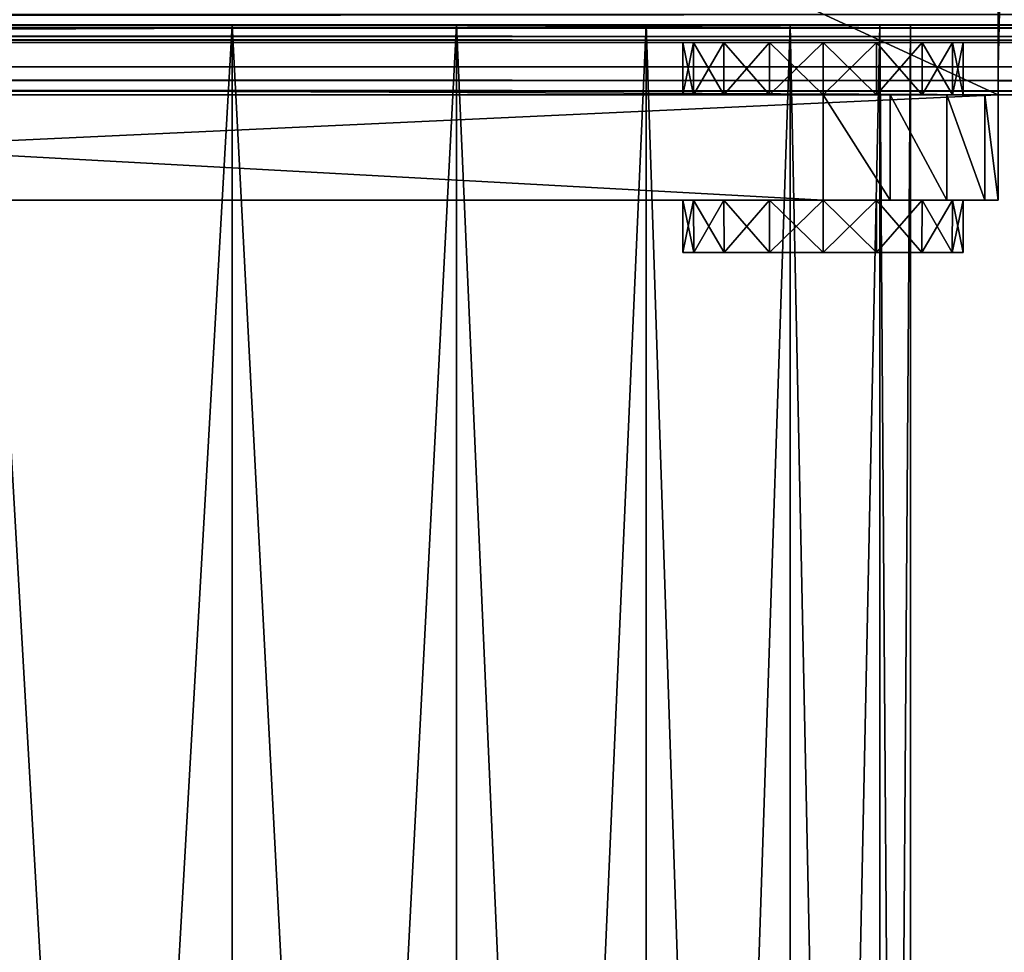
# Model space of a CAD drawing. Units: millimetres. Extents: x -250 to 250, y -1239 to 320.
# Drawn here: x 207 to 235, y -1109 to -1082 of the extents above; entities that cross this region are included whole.
import ezdxf

# ---------------------------------------------------------------- set-up
doc = ezdxf.new("R2010")
doc.units = ezdxf.units.MM
doc.header["$LTSCALE"] = 65.185185
for name, color, linetype in [('220', 7, 'CONTINUOUS'), ('221', 7, 'CONTINUOUS'), ('224', 7, 'CONTINUOUS'), ('241', 7, 'CONTINUOUS'), ('259', 7, 'CONTINUOUS'), ('262', 7, 'CONTINUOUS'), ('263', 7, 'CONTINUOUS'), ('264', 7, 'CONTINUOUS'), ('265', 7, 'CONTINUOUS'), ('266', 7, 'CONTINUOUS'), ('267', 7, 'CONTINUOUS'), ('268', 7, 'CONTINUOUS'), ('269', 7, 'CONTINUOUS'), ('270', 7, 'CONTINUOUS'), ('272', 7, 'CONTINUOUS'), ('274', 7, 'CONTINUOUS'), ('280', 7, 'CONTINUOUS'), ('281', 7, 'CONTINUOUS'), ('282', 7, 'CONTINUOUS'), ('283', 7, 'CONTINUOUS'), ('345', 7, 'CONTINUOUS'), ('351', 7, 'CONTINUOUS'), ('366', 7, 'CONTINUOUS'), ('371', 7, 'CONTINUOUS'), ('417', 7, 'CONTINUOUS')]:
    doc.layers.add(name, color=color, linetype=linetype)

msp = doc.modelspace()

# ---------------------------------------------------------------- linework, layer by layer
at = {"layer": '220', "color": 253, "linetype": 'Continuous', "true_color": 0xa2afbf}
for points in [[(234.3, -380.1, -272.5), (248.2, -380.1, -272.5), (248.2, -1083.5, -272.5), (234.3, -380.1, -272.5)], [(234.3, -531.5, -272.5), (234.3, -380.1, -272.5), (248.2, -1083.5, -272.5), (234.3, -531.5, -272.5)], [(234.085, -532.302, -272.5), (234.3, -531.5, -272.5), (248.2, -1083.5, -272.5), (234.085, -532.302, -272.5)], [(-248.2, -1083.5, -272.5), (-234.088, -532.297, -272.5), (248.2, -1083.5, -272.5), (-248.2, -1083.5, -272.5)], [(-234.088, -532.297, -272.5), (-233.502, -532.885, -272.5), (248.2, -1083.5, -272.5), (-234.088, -532.297, -272.5)], [(233.497, -532.888, -272.5), (234.085, -532.302, -272.5), (248.2, -1083.5, -272.5), (233.497, -532.888, -272.5)], [(-233.502, -532.885, -272.5), (-232.7, -533.1, -272.5), (248.2, -1083.5, -272.5), (-233.502, -532.885, -272.5)], [(232.7, -533.1, -272.5), (233.497, -532.888, -272.5), (248.2, -1083.5, -272.5), (232.7, -533.1, -272.5)], [(-232.7, -533.1, -272.5), (232.7, -533.1, -272.5), (248.2, -1083.5, -272.5), (-232.7, -533.1, -272.5)]]:
    msp.add_3dface(points, dxfattribs=at)
at = {"layer": '221', "color": 253, "linetype": 'Continuous', "true_color": 0xa2afbf}
for points in [[(248.2, -1083.5, 268.5), (248, -483.5, 268.5), (234.5, -1083.5, 268.5), (248.2, -1083.5, 268.5)], [(234.5, -1083.5, 268.5), (248, -483.5, 268.5), (234.5, -1054.3, 268.5), (234.5, -1083.5, 268.5)], [(212.5, -987.8, 268.5), (-212.5, -987.8, 268.5), (-248.2, -1083.5, 268.5), (212.5, -987.8, 268.5)], [(169.5, -1054.3, 268.5), (212.5, -987.8, 268.5), (-248.2, -1083.5, 268.5), (169.5, -1054.3, 268.5)]]:
    msp.add_3dface(points, dxfattribs=at)
at = {"layer": '224', "color": 253, "linetype": 'Continuous', "true_color": 0xa2afbf}
for points in [[(235, -1084.3, -256), (-235, -1084.3, -256), (-248.2, -1084.3, -271.7), (235, -1084.3, -256)], [(248.2, -1084.3, -271.7), (235, -1084.3, -256), (-248.2, -1084.3, -271.7), (248.2, -1084.3, -271.7)], [(-235, -1084.3, 251), (235, -1084.3, 251), (248.2, -1084.3, 267.7), (-235, -1084.3, 251)], [(169.5, -1084.3, 267.7), (-235, -1084.3, 251), (234.5, -1084.3, 267.7), (169.5, -1084.3, 267.7)], [(234.5, -1084.3, 267.7), (-235, -1084.3, 251), (248.2, -1084.3, 267.7), (234.5, -1084.3, 267.7)], [(169.5, -1084.3, 268.5), (169.5, -1084.3, 267.7), (234.5, -1084.3, 268.5), (169.5, -1084.3, 268.5)], [(234.5, -1084.3, 268.5), (169.5, -1084.3, 267.7), (234.5, -1084.3, 267.7), (234.5, -1084.3, 268.5)]]:
    msp.add_3dface(points, dxfattribs=at)
at = {"layer": '241', "color": 253, "linetype": 'Continuous', "true_color": 0xa2afbf}
for points in [[(227.969, -1082.8, 299.196), (229.5, -1082.8, 299.5), (-215.7, -1082.8, 313.7), (227.969, -1082.8, 299.196)], [(229.5, -1082.8, 299.5), (240.7, -1082.8, 313.7), (-215.7, -1082.8, 313.7), (229.5, -1082.8, 299.5)], [(226.672, -1082.8, 298.328), (227.969, -1082.8, 299.196), (-215.7, -1082.8, 313.7), (226.672, -1082.8, 298.328)], [(225.804, -1082.8, 297.031), (226.672, -1082.8, 298.328), (-215.7, -1082.8, 313.7), (225.804, -1082.8, 297.031)], [(225.5, -1082.8, 295.5), (225.804, -1082.8, 297.031), (-215.7, -1082.8, 313.7), (225.5, -1082.8, 295.5)], [(225.804, -1082.8, 293.969), (225.5, -1082.8, 295.5), (-215.7, -1082.8, 313.7), (225.804, -1082.8, 293.969)], [(226.672, -1082.8, 292.672), (225.804, -1082.8, 293.969), (-215.7, -1082.8, 313.7), (226.672, -1082.8, 292.672)], [(240.7, -1082.8, 277.3), (226.672, -1082.8, 292.672), (-215.7, -1082.8, 313.7), (240.7, -1082.8, 277.3)], [(-215.7, -1082.8, 277.3), (240.7, -1082.8, 277.3), (-215.7, -1082.8, 313.7), (-215.7, -1082.8, 277.3)], [(227.969, -1082.8, 291.804), (226.672, -1082.8, 292.672), (240.7, -1082.8, 277.3), (227.969, -1082.8, 291.804)], [(229.5, -1082.8, 291.5), (227.969, -1082.8, 291.804), (240.7, -1082.8, 277.3), (229.5, -1082.8, 291.5)], [(229.5, -1082.8, 299.5), (231.031, -1082.8, 299.196), (240.7, -1082.8, 313.7), (229.5, -1082.8, 299.5)], [(231.031, -1082.8, 291.804), (229.5, -1082.8, 291.5), (240.7, -1082.8, 277.3), (231.031, -1082.8, 291.804)], [(231.031, -1082.8, 299.196), (232.328, -1082.8, 298.328), (240.7, -1082.8, 313.7), (231.031, -1082.8, 299.196)], [(232.328, -1082.8, 292.672), (231.031, -1082.8, 291.804), (240.7, -1082.8, 277.3), (232.328, -1082.8, 292.672)], [(232.328, -1082.8, 298.328), (233.196, -1082.8, 297.031), (240.7, -1082.8, 313.7), (232.328, -1082.8, 298.328)], [(233.196, -1082.8, 293.969), (232.328, -1082.8, 292.672), (240.7, -1082.8, 277.3), (233.196, -1082.8, 293.969)], [(233.196, -1082.8, 297.031), (233.5, -1082.8, 295.5), (240.7, -1082.8, 277.3), (233.196, -1082.8, 297.031)], [(233.5, -1082.8, 295.5), (233.196, -1082.8, 293.969), (240.7, -1082.8, 277.3), (233.5, -1082.8, 295.5)], [(240.7, -1082.8, 313.7), (233.196, -1082.8, 297.031), (240.7, -1082.8, 277.3), (240.7, -1082.8, 313.7)]]:
    msp.add_3dface(points, dxfattribs=at)
at = {"layer": '259', "color": 253, "linetype": 'Continuous', "true_color": 0xa2afbf}
for points in [[(234.5, -1083.5, 268.5), (234.5, -1054.3, 268.5), (234.5, -1084.3, 271.5), (234.5, -1083.5, 268.5)], [(234.5, -1084.3, 271.5), (234.5, -1054.3, 268.5), (234.5, -1054.3, 271.5), (234.5, -1084.3, 271.5)], [(234.5, -1083.5, 268.5), (234.5, -1084.3, 271.5), (234.5, -1083.9, 268.393), (234.5, -1083.5, 268.5)], [(234.5, -1083.9, 268.393), (234.5, -1084.3, 271.5), (234.5, -1084.193, 268.1), (234.5, -1083.9, 268.393)], [(234.5, -1084.3, 268.5), (234.5, -1084.3, 267.7), (234.5, -1084.193, 268.1), (234.5, -1084.3, 268.5)], [(234.5, -1084.3, 271.5), (234.5, -1084.3, 268.5), (234.5, -1084.193, 268.1), (234.5, -1084.3, 271.5)], [(234.5, -1084.3, 268.5), (234.5, -1084.3, 271.5), (234.5, -1087.3, 295.5), (234.5, -1084.3, 268.5)], [(234.5, -1087.3, 268.5), (234.5, -1084.3, 268.5), (234.5, -1087.3, 295.5), (234.5, -1087.3, 268.5)], [(234.5, -1084.3, 271.5), (234.5, -1084.3, 295.5), (234.5, -1087.3, 295.5), (234.5, -1084.3, 271.5)]]:
    msp.add_3dface(points, dxfattribs=at)
at = {"layer": '262', "color": 253, "linetype": 'Continuous', "true_color": 0xa2afbf}
for points in [[(234.5, -1084.3, 271.5), (234.5, -1054.3, 271.5), (169.5, -1054.3, 271.5), (234.5, -1084.3, 271.5)], [(234.5, -1084.3, 271.5), (169.5, -1054.3, 271.5), (169.5, -1084.3, 271.5), (234.5, -1084.3, 271.5)]]:
    msp.add_3dface(points, dxfattribs=at)
at = {"layer": '263', "color": 253, "linetype": 'Continuous', "true_color": 0xa2afbf}
for points in [[(234.5, -1084.3, 271.5), (169.5, -1084.3, 271.5), (231.031, -1084.3, 291.804), (234.5, -1084.3, 271.5)], [(169.5, -1084.3, 271.5), (174.5, -1084.3, 300.5), (225.5, -1084.3, 295.5), (169.5, -1084.3, 271.5)], [(231.031, -1084.3, 291.804), (169.5, -1084.3, 271.5), (229.5, -1084.3, 291.5), (231.031, -1084.3, 291.804)], [(229.5, -1084.3, 291.5), (169.5, -1084.3, 271.5), (227.969, -1084.3, 291.804), (229.5, -1084.3, 291.5)], [(227.969, -1084.3, 291.804), (169.5, -1084.3, 271.5), (226.672, -1084.3, 292.672), (227.969, -1084.3, 291.804)], [(226.672, -1084.3, 292.672), (169.5, -1084.3, 271.5), (225.804, -1084.3, 293.969), (226.672, -1084.3, 292.672)], [(225.804, -1084.3, 293.969), (169.5, -1084.3, 271.5), (225.5, -1084.3, 295.5), (225.804, -1084.3, 293.969)], [(174.5, -1084.3, 300.5), (229.5, -1084.3, 300.5), (226.672, -1084.3, 298.328), (174.5, -1084.3, 300.5)], [(225.5, -1084.3, 295.5), (174.5, -1084.3, 300.5), (225.804, -1084.3, 297.031), (225.5, -1084.3, 295.5)], [(225.804, -1084.3, 297.031), (174.5, -1084.3, 300.5), (226.672, -1084.3, 298.328), (225.804, -1084.3, 297.031)], [(226.672, -1084.3, 298.328), (229.5, -1084.3, 300.5), (227.969, -1084.3, 299.196), (226.672, -1084.3, 298.328)], [(227.969, -1084.3, 299.196), (229.5, -1084.3, 300.5), (229.5, -1084.3, 299.5), (227.969, -1084.3, 299.196)], [(229.5, -1084.3, 299.5), (229.5, -1084.3, 300.5), (231.413, -1084.3, 300.119), (229.5, -1084.3, 299.5)], [(231.031, -1084.3, 299.196), (229.5, -1084.3, 299.5), (231.413, -1084.3, 300.119), (231.031, -1084.3, 299.196)], [(232.328, -1084.3, 292.672), (234.5, -1084.3, 271.5), (231.031, -1084.3, 291.804), (232.328, -1084.3, 292.672)], [(232.328, -1084.3, 298.328), (231.031, -1084.3, 299.196), (231.413, -1084.3, 300.119), (232.328, -1084.3, 298.328)], [(233.036, -1084.3, 299.036), (232.328, -1084.3, 298.328), (231.413, -1084.3, 300.119), (233.036, -1084.3, 299.036)], [(234.5, -1084.3, 295.5), (234.5, -1084.3, 271.5), (232.328, -1084.3, 292.672), (234.5, -1084.3, 295.5)], [(233.196, -1084.3, 293.969), (234.5, -1084.3, 295.5), (232.328, -1084.3, 292.672), (233.196, -1084.3, 293.969)], [(233.196, -1084.3, 297.031), (232.328, -1084.3, 298.328), (233.036, -1084.3, 299.036), (233.196, -1084.3, 297.031)], [(234.119, -1084.3, 297.413), (233.196, -1084.3, 297.031), (233.036, -1084.3, 299.036), (234.119, -1084.3, 297.413)], [(234.5, -1084.3, 295.5), (233.196, -1084.3, 293.969), (234.119, -1084.3, 297.413), (234.5, -1084.3, 295.5)], [(233.196, -1084.3, 293.969), (233.5, -1084.3, 295.5), (234.119, -1084.3, 297.413), (233.196, -1084.3, 293.969)], [(233.5, -1084.3, 295.5), (233.196, -1084.3, 297.031), (234.119, -1084.3, 297.413), (233.5, -1084.3, 295.5)]]:
    msp.add_3dface(points, dxfattribs=at)
at = {"layer": '264', "color": 253, "linetype": 'Continuous', "true_color": 0xa2afbf}
for points in [[(229.5, -1087.3, 300.5), (229.5, -1084.3, 300.5), (174.5, -1084.3, 300.5), (229.5, -1087.3, 300.5)], [(174.5, -1087.3, 300.5), (229.5, -1087.3, 300.5), (174.5, -1084.3, 300.5), (174.5, -1087.3, 300.5)]]:
    msp.add_3dface(points, dxfattribs=at)
at = {"layer": '265', "color": 253, "linetype": 'Continuous', "true_color": 0xa2afbf}
for points in [[(234.5, -1087.3, 268.5), (169.5, -1087.3, 295.5), (169.5, -1087.3, 268.5), (234.5, -1087.3, 268.5)], [(169.5, -1087.3, 295.5), (234.5, -1087.3, 268.5), (169.881, -1087.3, 297.413), (169.5, -1087.3, 295.5)], [(169.881, -1087.3, 297.413), (234.5, -1087.3, 268.5), (170.964, -1087.3, 299.036), (169.881, -1087.3, 297.413)], [(170.964, -1087.3, 299.036), (234.5, -1087.3, 268.5), (172.587, -1087.3, 300.119), (170.964, -1087.3, 299.036)], [(234.5, -1087.3, 268.5), (174.5, -1087.3, 300.5), (172.587, -1087.3, 300.119), (234.5, -1087.3, 268.5)], [(174.5, -1087.3, 300.5), (234.5, -1087.3, 268.5), (225.804, -1087.3, 293.969), (174.5, -1087.3, 300.5)], [(229.5, -1087.3, 300.5), (174.5, -1087.3, 300.5), (229.5, -1087.3, 299.5), (229.5, -1087.3, 300.5)], [(229.5, -1087.3, 299.5), (174.5, -1087.3, 300.5), (227.969, -1087.3, 299.196), (229.5, -1087.3, 299.5)], [(227.969, -1087.3, 299.196), (174.5, -1087.3, 300.5), (226.672, -1087.3, 298.328), (227.969, -1087.3, 299.196)], [(226.672, -1087.3, 298.328), (174.5, -1087.3, 300.5), (225.804, -1087.3, 297.031), (226.672, -1087.3, 298.328)], [(225.804, -1087.3, 297.031), (174.5, -1087.3, 300.5), (225.5, -1087.3, 295.5), (225.804, -1087.3, 297.031)], [(225.5, -1087.3, 295.5), (174.5, -1087.3, 300.5), (225.804, -1087.3, 293.969), (225.5, -1087.3, 295.5)], [(225.804, -1087.3, 293.969), (234.5, -1087.3, 268.5), (226.672, -1087.3, 292.672), (225.804, -1087.3, 293.969)], [(226.672, -1087.3, 292.672), (234.5, -1087.3, 268.5), (227.969, -1087.3, 291.804), (226.672, -1087.3, 292.672)], [(227.969, -1087.3, 291.804), (234.5, -1087.3, 268.5), (229.5, -1087.3, 291.5), (227.969, -1087.3, 291.804)], [(229.5, -1087.3, 291.5), (234.5, -1087.3, 268.5), (231.031, -1087.3, 291.804), (229.5, -1087.3, 291.5)], [(231.031, -1087.3, 299.196), (229.5, -1087.3, 300.5), (229.5, -1087.3, 299.5), (231.031, -1087.3, 299.196)], [(229.5, -1087.3, 300.5), (231.031, -1087.3, 299.196), (231.413, -1087.3, 300.119), (229.5, -1087.3, 300.5)], [(231.031, -1087.3, 291.804), (234.5, -1087.3, 268.5), (232.328, -1087.3, 292.672), (231.031, -1087.3, 291.804)], [(231.031, -1087.3, 299.196), (232.328, -1087.3, 298.328), (231.413, -1087.3, 300.119), (231.031, -1087.3, 299.196)], [(231.413, -1087.3, 300.119), (232.328, -1087.3, 298.328), (233.036, -1087.3, 299.036), (231.413, -1087.3, 300.119)], [(232.328, -1087.3, 292.672), (234.5, -1087.3, 268.5), (233.196, -1087.3, 293.969), (232.328, -1087.3, 292.672)], [(232.328, -1087.3, 298.328), (233.196, -1087.3, 297.031), (233.036, -1087.3, 299.036), (232.328, -1087.3, 298.328)], [(233.196, -1087.3, 297.031), (233.5, -1087.3, 295.5), (233.036, -1087.3, 299.036), (233.196, -1087.3, 297.031)], [(233.036, -1087.3, 299.036), (233.5, -1087.3, 295.5), (234.119, -1087.3, 297.413), (233.036, -1087.3, 299.036)], [(234.5, -1087.3, 268.5), (233.5, -1087.3, 295.5), (233.196, -1087.3, 293.969), (234.5, -1087.3, 268.5)], [(233.5, -1087.3, 295.5), (234.5, -1087.3, 268.5), (234.119, -1087.3, 297.413), (233.5, -1087.3, 295.5)], [(234.5, -1087.3, 268.5), (234.5, -1087.3, 295.5), (234.119, -1087.3, 297.413), (234.5, -1087.3, 268.5)]]:
    msp.add_3dface(points, dxfattribs=at)
at = {"layer": '266', "color": 253, "linetype": 'Continuous', "true_color": 0xa2afbf}
for points in [[(169.5, -1084.3, 268.5), (234.5, -1084.3, 268.5), (169.5, -1087.3, 268.5), (169.5, -1084.3, 268.5)], [(234.5, -1084.3, 268.5), (234.5, -1087.3, 268.5), (169.5, -1087.3, 268.5), (234.5, -1084.3, 268.5)]]:
    msp.add_3dface(points, dxfattribs=at)
at = {"layer": '267', "color": 253, "linetype": 'Continuous', "true_color": 0xa2afbf}
for points in [[(225.808, -1088.8, 293.963), (233.5, -1088.8, 295.5), (225.5, -1088.8, 295.5), (225.808, -1088.8, 293.963)], [(225.5, -1088.8, 295.5), (233.5, -1088.8, 295.5), (233.192, -1088.8, 297.037), (225.5, -1088.8, 295.5)], [(225.808, -1088.8, 297.037), (225.5, -1088.8, 295.5), (233.192, -1088.8, 297.037), (225.808, -1088.8, 297.037)], [(233.192, -1088.8, 293.963), (233.5, -1088.8, 295.5), (225.808, -1088.8, 293.963), (233.192, -1088.8, 293.963)], [(226.677, -1088.8, 292.669), (233.192, -1088.8, 293.963), (225.808, -1088.8, 293.963), (226.677, -1088.8, 292.669)], [(226.677, -1088.8, 298.331), (225.808, -1088.8, 297.037), (232.323, -1088.8, 298.331), (226.677, -1088.8, 298.331)], [(232.323, -1088.8, 298.331), (225.808, -1088.8, 297.037), (233.192, -1088.8, 297.037), (232.323, -1088.8, 298.331)], [(232.323, -1088.8, 292.669), (233.192, -1088.8, 293.963), (226.677, -1088.8, 292.669), (232.323, -1088.8, 292.669)], [(227.974, -1088.8, 291.806), (232.323, -1088.8, 292.669), (226.677, -1088.8, 292.669), (227.974, -1088.8, 291.806)], [(227.974, -1088.8, 299.194), (226.677, -1088.8, 298.331), (231.026, -1088.8, 299.194), (227.974, -1088.8, 299.194)], [(231.026, -1088.8, 299.194), (226.677, -1088.8, 298.331), (232.323, -1088.8, 298.331), (231.026, -1088.8, 299.194)], [(231.026, -1088.8, 291.806), (232.323, -1088.8, 292.669), (227.974, -1088.8, 291.806), (231.026, -1088.8, 291.806)], [(229.5, -1088.8, 291.504), (231.026, -1088.8, 291.806), (227.974, -1088.8, 291.806), (229.5, -1088.8, 291.504)], [(229.5, -1088.8, 299.496), (227.974, -1088.8, 299.194), (231.026, -1088.8, 299.194), (229.5, -1088.8, 299.496)]]:
    msp.add_3dface(points, dxfattribs=at)
at = {"layer": '268', "color": 253, "linetype": 'Continuous', "true_color": 0xa2afbf}
for points in [[(225.804, -1082.8, 297.031), (225.5, -1082.8, 295.5), (225.804, -1084.3, 297.031), (225.804, -1082.8, 297.031)], [(225.5, -1082.8, 295.5), (225.5, -1084.3, 295.5), (225.804, -1084.3, 297.031), (225.5, -1082.8, 295.5)], [(226.672, -1082.8, 298.328), (225.804, -1082.8, 297.031), (226.672, -1084.3, 298.328), (226.672, -1082.8, 298.328)], [(225.804, -1082.8, 297.031), (225.804, -1084.3, 297.031), (226.672, -1084.3, 298.328), (225.804, -1082.8, 297.031)], [(227.969, -1082.8, 299.196), (226.672, -1082.8, 298.328), (227.969, -1084.3, 299.196), (227.969, -1082.8, 299.196)], [(226.672, -1082.8, 298.328), (226.672, -1084.3, 298.328), (227.969, -1084.3, 299.196), (226.672, -1082.8, 298.328)], [(229.5, -1082.8, 299.5), (227.969, -1082.8, 299.196), (229.5, -1084.3, 299.5), (229.5, -1082.8, 299.5)], [(227.969, -1082.8, 299.196), (227.969, -1084.3, 299.196), (229.5, -1084.3, 299.5), (227.969, -1082.8, 299.196)], [(231.031, -1082.8, 299.196), (229.5, -1082.8, 299.5), (231.031, -1084.3, 299.196), (231.031, -1082.8, 299.196)], [(229.5, -1082.8, 299.5), (229.5, -1084.3, 299.5), (231.031, -1084.3, 299.196), (229.5, -1082.8, 299.5)], [(232.328, -1082.8, 298.328), (231.031, -1082.8, 299.196), (232.328, -1084.3, 298.328), (232.328, -1082.8, 298.328)], [(231.031, -1082.8, 299.196), (231.031, -1084.3, 299.196), (232.328, -1084.3, 298.328), (231.031, -1082.8, 299.196)], [(233.196, -1082.8, 297.031), (232.328, -1082.8, 298.328), (233.196, -1084.3, 297.031), (233.196, -1082.8, 297.031)], [(232.328, -1082.8, 298.328), (232.328, -1084.3, 298.328), (233.196, -1084.3, 297.031), (232.328, -1082.8, 298.328)], [(233.5, -1082.8, 295.5), (233.196, -1082.8, 297.031), (233.5, -1084.3, 295.5), (233.5, -1082.8, 295.5)], [(233.5, -1084.3, 295.5), (233.196, -1082.8, 297.031), (233.196, -1084.3, 297.031), (233.5, -1084.3, 295.5)], [(225.804, -1087.3, 297.031), (225.5, -1087.3, 295.5), (225.808, -1088.8, 297.037), (225.804, -1087.3, 297.031)], [(225.5, -1087.3, 295.5), (225.5, -1088.8, 295.5), (225.808, -1088.8, 297.037), (225.5, -1087.3, 295.5)], [(226.672, -1087.3, 298.328), (225.804, -1087.3, 297.031), (226.677, -1088.8, 298.331), (226.672, -1087.3, 298.328)], [(225.804, -1087.3, 297.031), (225.808, -1088.8, 297.037), (226.677, -1088.8, 298.331), (225.804, -1087.3, 297.031)], [(227.969, -1087.3, 299.196), (226.672, -1087.3, 298.328), (227.974, -1088.8, 299.194), (227.969, -1087.3, 299.196)], [(226.672, -1087.3, 298.328), (226.677, -1088.8, 298.331), (227.974, -1088.8, 299.194), (226.672, -1087.3, 298.328)], [(229.5, -1087.3, 299.5), (227.969, -1087.3, 299.196), (229.5, -1088.8, 299.496), (229.5, -1087.3, 299.5)], [(227.969, -1087.3, 299.196), (227.974, -1088.8, 299.194), (229.5, -1088.8, 299.496), (227.969, -1087.3, 299.196)], [(231.031, -1087.3, 299.196), (229.5, -1087.3, 299.5), (231.026, -1088.8, 299.194), (231.031, -1087.3, 299.196)], [(229.5, -1087.3, 299.5), (229.5, -1088.8, 299.496), (231.026, -1088.8, 299.194), (229.5, -1087.3, 299.5)], [(231.031, -1087.3, 299.196), (231.026, -1088.8, 299.194), (232.323, -1088.8, 298.331), (231.031, -1087.3, 299.196)], [(232.328, -1087.3, 298.328), (231.031, -1087.3, 299.196), (232.323, -1088.8, 298.331), (232.328, -1087.3, 298.328)], [(232.328, -1087.3, 298.328), (232.323, -1088.8, 298.331), (233.192, -1088.8, 297.037), (232.328, -1087.3, 298.328)], [(233.196, -1087.3, 297.031), (232.328, -1087.3, 298.328), (233.192, -1088.8, 297.037), (233.196, -1087.3, 297.031)], [(233.5, -1088.8, 295.5), (233.196, -1087.3, 297.031), (233.192, -1088.8, 297.037), (233.5, -1088.8, 295.5)], [(233.5, -1087.3, 295.5), (233.196, -1087.3, 297.031), (233.5, -1088.8, 295.5), (233.5, -1087.3, 295.5)]]:
    msp.add_3dface(points, dxfattribs=at)
at = {"layer": '269', "color": 253, "linetype": 'Continuous', "true_color": 0xa2afbf}
for points in [[(225.5, -1082.8, 295.5), (225.804, -1082.8, 293.969), (225.5, -1084.3, 295.5), (225.5, -1082.8, 295.5)], [(225.804, -1082.8, 293.969), (225.804, -1084.3, 293.969), (225.5, -1084.3, 295.5), (225.804, -1082.8, 293.969)], [(225.804, -1082.8, 293.969), (226.672, -1082.8, 292.672), (225.804, -1084.3, 293.969), (225.804, -1082.8, 293.969)], [(226.672, -1082.8, 292.672), (226.672, -1084.3, 292.672), (225.804, -1084.3, 293.969), (226.672, -1082.8, 292.672)], [(226.672, -1082.8, 292.672), (227.969, -1082.8, 291.804), (226.672, -1084.3, 292.672), (226.672, -1082.8, 292.672)], [(227.969, -1082.8, 291.804), (227.969, -1084.3, 291.804), (226.672, -1084.3, 292.672), (227.969, -1082.8, 291.804)], [(227.969, -1082.8, 291.804), (229.5, -1082.8, 291.5), (227.969, -1084.3, 291.804), (227.969, -1082.8, 291.804)], [(229.5, -1082.8, 291.5), (229.5, -1084.3, 291.5), (227.969, -1084.3, 291.804), (229.5, -1082.8, 291.5)], [(229.5, -1082.8, 291.5), (231.031, -1082.8, 291.804), (229.5, -1084.3, 291.5), (229.5, -1082.8, 291.5)], [(231.031, -1082.8, 291.804), (231.031, -1084.3, 291.804), (229.5, -1084.3, 291.5), (231.031, -1082.8, 291.804)], [(231.031, -1082.8, 291.804), (232.328, -1082.8, 292.672), (231.031, -1084.3, 291.804), (231.031, -1082.8, 291.804)], [(232.328, -1082.8, 292.672), (232.328, -1084.3, 292.672), (231.031, -1084.3, 291.804), (232.328, -1082.8, 292.672)], [(232.328, -1082.8, 292.672), (233.196, -1082.8, 293.969), (232.328, -1084.3, 292.672), (232.328, -1082.8, 292.672)], [(233.196, -1082.8, 293.969), (233.196, -1084.3, 293.969), (232.328, -1084.3, 292.672), (233.196, -1082.8, 293.969)], [(233.196, -1082.8, 293.969), (233.5, -1082.8, 295.5), (233.196, -1084.3, 293.969), (233.196, -1082.8, 293.969)], [(233.5, -1082.8, 295.5), (233.5, -1084.3, 295.5), (233.196, -1084.3, 293.969), (233.5, -1082.8, 295.5)], [(225.5, -1087.3, 295.5), (225.804, -1087.3, 293.969), (225.5, -1088.8, 295.5), (225.5, -1087.3, 295.5)], [(225.804, -1087.3, 293.969), (225.808, -1088.8, 293.963), (225.5, -1088.8, 295.5), (225.804, -1087.3, 293.969)], [(225.804, -1087.3, 293.969), (226.672, -1087.3, 292.672), (225.808, -1088.8, 293.963), (225.804, -1087.3, 293.969)], [(226.672, -1087.3, 292.672), (226.677, -1088.8, 292.669), (225.808, -1088.8, 293.963), (226.672, -1087.3, 292.672)], [(226.672, -1087.3, 292.672), (227.969, -1087.3, 291.804), (226.677, -1088.8, 292.669), (226.672, -1087.3, 292.672)], [(227.969, -1087.3, 291.804), (227.974, -1088.8, 291.806), (226.677, -1088.8, 292.669), (227.969, -1087.3, 291.804)], [(227.969, -1087.3, 291.804), (229.5, -1087.3, 291.5), (227.974, -1088.8, 291.806), (227.969, -1087.3, 291.804)], [(229.5, -1087.3, 291.5), (229.5, -1088.8, 291.504), (227.974, -1088.8, 291.806), (229.5, -1087.3, 291.5)], [(229.5, -1087.3, 291.5), (231.031, -1087.3, 291.804), (229.5, -1088.8, 291.504), (229.5, -1087.3, 291.5)], [(231.031, -1087.3, 291.804), (231.026, -1088.8, 291.806), (229.5, -1088.8, 291.504), (231.031, -1087.3, 291.804)], [(231.031, -1087.3, 291.804), (232.328, -1087.3, 292.672), (231.026, -1088.8, 291.806), (231.031, -1087.3, 291.804)], [(232.328, -1087.3, 292.672), (232.323, -1088.8, 292.669), (231.026, -1088.8, 291.806), (232.328, -1087.3, 292.672)], [(232.328, -1087.3, 292.672), (233.196, -1087.3, 293.969), (232.323, -1088.8, 292.669), (232.328, -1087.3, 292.672)], [(233.196, -1087.3, 293.969), (233.192, -1088.8, 293.963), (232.323, -1088.8, 292.669), (233.196, -1087.3, 293.969)], [(233.196, -1087.3, 293.969), (233.5, -1087.3, 295.5), (233.192, -1088.8, 293.963), (233.196, -1087.3, 293.969)], [(233.5, -1087.3, 295.5), (233.5, -1088.8, 295.5), (233.192, -1088.8, 293.963), (233.5, -1087.3, 295.5)]]:
    msp.add_3dface(points, dxfattribs=at)
at = {"layer": '270', "color": 253, "linetype": 'Continuous', "true_color": 0xa2afbf}
for points in [[(235, -1082.3, 251), (-235, -1082.3, 251), (-205.614, -1082.3, 247.278), (235, -1082.3, 251)], [(-235, -1082.3, -256), (235, -1082.3, -256), (205.614, -1082.3, -250.278), (-235, -1082.3, -256)], [(-198.386, -1082.3, 247.278), (235, -1082.3, 251), (-205.614, -1082.3, 247.278), (-198.386, -1082.3, 247.278)], [(-205.614, -1082.3, -190.722), (-198.386, -1082.3, -190.722), (224.448, -1082.3, 197.601), (-205.614, -1082.3, -190.722)], [(205.614, -1082.3, 187.722), (-205.614, -1082.3, -190.722), (212.632, -1082.3, 189.451), (205.614, -1082.3, 187.722)], [(212.632, -1082.3, 189.451), (-205.614, -1082.3, -190.722), (219.035, -1082.3, 192.808), (212.632, -1082.3, 189.451)], [(219.035, -1082.3, 192.808), (-205.614, -1082.3, -190.722), (224.448, -1082.3, 197.601), (219.035, -1082.3, 192.808)], [(235, -1082.3, 251), (-198.386, -1082.3, 247.278), (198.386, -1082.3, 247.278), (235, -1082.3, 251)], [(224.448, -1082.3, 197.601), (-198.386, -1082.3, -190.722), (198.386, -1082.3, -190.722), (224.448, -1082.3, 197.601)], [(235, -1082.3, 251), (232, -1082.3, 217.5), (198.386, -1082.3, -190.722), (235, -1082.3, 251)], [(205.614, -1082.3, 247.278), (235, -1082.3, 251), (198.386, -1082.3, 247.278), (205.614, -1082.3, 247.278)], [(205.614, -1082.3, -190.722), (235, -1082.3, 251), (198.386, -1082.3, -190.722), (205.614, -1082.3, -190.722)], [(232, -1082.3, 217.5), (231.127, -1082.3, 210.314), (198.386, -1082.3, -190.722), (232, -1082.3, 217.5)], [(228.559, -1082.3, 203.552), (224.448, -1082.3, 197.601), (198.386, -1082.3, -190.722), (228.559, -1082.3, 203.552)], [(231.127, -1082.3, 210.314), (228.559, -1082.3, 203.552), (198.386, -1082.3, -190.722), (231.127, -1082.3, 210.314)], [(212.632, -1082.3, 245.549), (235, -1082.3, 251), (205.614, -1082.3, 247.278), (212.632, -1082.3, 245.549)], [(212.632, -1082.3, -192.451), (235, -1082.3, 251), (205.614, -1082.3, -190.722), (212.632, -1082.3, -192.451)], [(205.614, -1082.3, -250.278), (235, -1082.3, -256), (212.632, -1082.3, -248.549), (205.614, -1082.3, -250.278)], [(219.035, -1082.3, 242.192), (235, -1082.3, 251), (212.632, -1082.3, 245.549), (219.035, -1082.3, 242.192)], [(219.035, -1082.3, -195.808), (235, -1082.3, 251), (212.632, -1082.3, -192.451), (219.035, -1082.3, -195.808)], [(212.632, -1082.3, -248.549), (235, -1082.3, -256), (219.035, -1082.3, -245.192), (212.632, -1082.3, -248.549)], [(224.448, -1082.3, 237.399), (235, -1082.3, 251), (219.035, -1082.3, 242.192), (224.448, -1082.3, 237.399)], [(224.448, -1082.3, -200.601), (235, -1082.3, 251), (219.035, -1082.3, -195.808), (224.448, -1082.3, -200.601)], [(219.035, -1082.3, -245.192), (235, -1082.3, -256), (224.448, -1082.3, -240.399), (219.035, -1082.3, -245.192)], [(228.559, -1082.3, 231.448), (235, -1082.3, 251), (224.448, -1082.3, 237.399), (228.559, -1082.3, 231.448)], [(228.559, -1082.3, -206.552), (235, -1082.3, 251), (224.448, -1082.3, -200.601), (228.559, -1082.3, -206.552)], [(224.448, -1082.3, -240.399), (235, -1082.3, -256), (228.559, -1082.3, -234.448), (224.448, -1082.3, -240.399)], [(231.127, -1082.3, 224.686), (235, -1082.3, 251), (228.559, -1082.3, 231.448), (231.127, -1082.3, 224.686)], [(231.127, -1082.3, -213.314), (235, -1082.3, 251), (228.559, -1082.3, -206.552), (231.127, -1082.3, -213.314)], [(228.559, -1082.3, -234.448), (235, -1082.3, -256), (231.127, -1082.3, -227.686), (228.559, -1082.3, -234.448)], [(232, -1082.3, 217.5), (235, -1082.3, 251), (231.127, -1082.3, 224.686), (232, -1082.3, 217.5)], [(232, -1082.3, -220.5), (235, -1082.3, 251), (231.127, -1082.3, -213.314), (232, -1082.3, -220.5)], [(235, -1082.3, -256), (232, -1082.3, -220.5), (231.127, -1082.3, -227.686), (235, -1082.3, -256)], [(235, -1082.3, -256), (235, -1082.3, 251), (232, -1082.3, -220.5), (235, -1082.3, -256)]]:
    msp.add_3dface(points, dxfattribs=at)
at = {"layer": '272', "color": 253, "linetype": 'Continuous', "true_color": 0xa2afbf}
for points in [[(-235, -1084.3, -256), (235, -1084.3, -256), (-235, -1082.3, -256), (-235, -1084.3, -256)], [(235, -1084.3, -256), (235, -1082.3, -256), (-235, -1082.3, -256), (235, -1084.3, -256)]]:
    msp.add_3dface(points, dxfattribs=at)
at = {"layer": '274', "color": 253, "linetype": 'Continuous', "true_color": 0xa2afbf}
for points in [[(235, -1084.3, 251), (-235, -1084.3, 251), (235, -1082.3, 251), (235, -1084.3, 251)], [(-235, -1084.3, 251), (-235, -1082.3, 251), (235, -1082.3, 251), (-235, -1084.3, 251)]]:
    msp.add_3dface(points, dxfattribs=at)
at = {"layer": '280', "color": 253, "linetype": 'Continuous', "true_color": 0xa2afbf}
for points in [[(212.632, -1082.3, 245.549), (205.614, -1082.3, 247.278), (212.648, -1205.3, 245.544), (212.632, -1082.3, 245.549)], [(205.614, -1082.3, 247.278), (205.623, -1205.3, 247.28), (212.648, -1205.3, 245.544), (205.614, -1082.3, 247.278)], [(219.035, -1082.3, 242.192), (212.632, -1082.3, 245.549), (219.045, -1205.3, 242.182), (219.035, -1082.3, 242.192)], [(212.632, -1082.3, 245.549), (212.648, -1205.3, 245.544), (219.045, -1205.3, 242.182), (212.632, -1082.3, 245.549)], [(224.448, -1082.3, 237.399), (219.035, -1082.3, 242.192), (224.45, -1205.3, 237.392), (224.448, -1082.3, 237.399)], [(219.035, -1082.3, 242.192), (219.045, -1205.3, 242.182), (224.45, -1205.3, 237.392), (219.035, -1082.3, 242.192)], [(228.559, -1082.3, 231.448), (224.448, -1082.3, 237.399), (228.556, -1205.3, 231.449), (228.559, -1082.3, 231.448)], [(224.448, -1082.3, 237.399), (224.45, -1205.3, 237.392), (228.556, -1205.3, 231.449), (224.448, -1082.3, 237.399)], [(228.559, -1082.3, 231.448), (228.556, -1205.3, 231.449), (231.124, -1205.3, 224.696), (228.559, -1082.3, 231.448)], [(231.127, -1082.3, 224.686), (228.559, -1082.3, 231.448), (231.124, -1205.3, 224.696), (231.127, -1082.3, 224.686)], [(232, -1205.3, 217.5), (231.127, -1082.3, 224.686), (231.124, -1205.3, 224.696), (232, -1205.3, 217.5)], [(232, -1082.3, 217.5), (231.127, -1082.3, 224.686), (232, -1205.3, 217.5), (232, -1082.3, 217.5)]]:
    msp.add_3dface(points, dxfattribs=at)
at = {"layer": '281', "color": 253, "linetype": 'Continuous', "true_color": 0xa2afbf}
for points in [[(205.614, -1082.3, 187.722), (212.632, -1082.3, 189.451), (205.623, -1205.3, 187.72), (205.614, -1082.3, 187.722)], [(212.632, -1082.3, 189.451), (212.648, -1205.3, 189.456), (205.623, -1205.3, 187.72), (212.632, -1082.3, 189.451)], [(212.632, -1082.3, 189.451), (219.035, -1082.3, 192.808), (212.648, -1205.3, 189.456), (212.632, -1082.3, 189.451)], [(219.035, -1082.3, 192.808), (219.045, -1205.3, 192.818), (212.648, -1205.3, 189.456), (219.035, -1082.3, 192.808)], [(219.035, -1082.3, 192.808), (224.448, -1082.3, 197.601), (219.045, -1205.3, 192.818), (219.035, -1082.3, 192.808)], [(224.448, -1082.3, 197.601), (224.45, -1205.3, 197.608), (219.045, -1205.3, 192.818), (224.448, -1082.3, 197.601)], [(224.448, -1082.3, 197.601), (228.559, -1082.3, 203.552), (224.45, -1205.3, 197.608), (224.448, -1082.3, 197.601)], [(228.559, -1082.3, 203.552), (228.556, -1205.3, 203.551), (224.45, -1205.3, 197.608), (228.559, -1082.3, 203.552)], [(228.559, -1082.3, 203.552), (231.127, -1082.3, 210.314), (228.556, -1205.3, 203.551), (228.559, -1082.3, 203.552)], [(231.127, -1082.3, 210.314), (231.124, -1205.3, 210.304), (228.556, -1205.3, 203.551), (231.127, -1082.3, 210.314)], [(231.127, -1082.3, 210.314), (232, -1082.3, 217.5), (231.124, -1205.3, 210.304), (231.127, -1082.3, 210.314)], [(232, -1082.3, 217.5), (232, -1205.3, 217.5), (231.124, -1205.3, 210.304), (232, -1082.3, 217.5)]]:
    msp.add_3dface(points, dxfattribs=at)
at = {"layer": '282', "color": 253, "linetype": 'Continuous', "true_color": 0xa2afbf}
for points in [[(212.632, -1082.3, -192.451), (205.614, -1082.3, -190.722), (212.648, -1205.3, -192.456), (212.632, -1082.3, -192.451)], [(205.614, -1082.3, -190.722), (205.623, -1205.3, -190.72), (212.648, -1205.3, -192.456), (205.614, -1082.3, -190.722)], [(219.035, -1082.3, -195.808), (212.632, -1082.3, -192.451), (219.045, -1205.3, -195.818), (219.035, -1082.3, -195.808)], [(212.632, -1082.3, -192.451), (212.648, -1205.3, -192.456), (219.045, -1205.3, -195.818), (212.632, -1082.3, -192.451)], [(224.448, -1082.3, -200.601), (219.035, -1082.3, -195.808), (224.45, -1205.3, -200.608), (224.448, -1082.3, -200.601)], [(219.035, -1082.3, -195.808), (219.045, -1205.3, -195.818), (224.45, -1205.3, -200.608), (219.035, -1082.3, -195.808)], [(228.559, -1082.3, -206.552), (224.448, -1082.3, -200.601), (228.556, -1205.3, -206.551), (228.559, -1082.3, -206.552)], [(224.448, -1082.3, -200.601), (224.45, -1205.3, -200.608), (228.556, -1205.3, -206.551), (224.448, -1082.3, -200.601)], [(228.559, -1082.3, -206.552), (228.556, -1205.3, -206.551), (231.124, -1205.3, -213.304), (228.559, -1082.3, -206.552)], [(231.127, -1082.3, -213.314), (228.559, -1082.3, -206.552), (231.124, -1205.3, -213.304), (231.127, -1082.3, -213.314)], [(232, -1205.3, -220.5), (231.127, -1082.3, -213.314), (231.124, -1205.3, -213.304), (232, -1205.3, -220.5)], [(232, -1082.3, -220.5), (231.127, -1082.3, -213.314), (232, -1205.3, -220.5), (232, -1082.3, -220.5)]]:
    msp.add_3dface(points, dxfattribs=at)
at = {"layer": '283', "color": 253, "linetype": 'Continuous', "true_color": 0xa2afbf}
for points in [[(205.614, -1082.3, -250.278), (212.632, -1082.3, -248.549), (205.623, -1205.3, -250.28), (205.614, -1082.3, -250.278)], [(212.632, -1082.3, -248.549), (212.648, -1205.3, -248.544), (205.623, -1205.3, -250.28), (212.632, -1082.3, -248.549)], [(212.632, -1082.3, -248.549), (219.035, -1082.3, -245.192), (212.648, -1205.3, -248.544), (212.632, -1082.3, -248.549)], [(219.035, -1082.3, -245.192), (219.045, -1205.3, -245.182), (212.648, -1205.3, -248.544), (219.035, -1082.3, -245.192)], [(219.035, -1082.3, -245.192), (224.448, -1082.3, -240.399), (219.045, -1205.3, -245.182), (219.035, -1082.3, -245.192)], [(224.448, -1082.3, -240.399), (224.45, -1205.3, -240.392), (219.045, -1205.3, -245.182), (224.448, -1082.3, -240.399)], [(224.448, -1082.3, -240.399), (228.559, -1082.3, -234.448), (224.45, -1205.3, -240.392), (224.448, -1082.3, -240.399)], [(228.559, -1082.3, -234.448), (228.556, -1205.3, -234.449), (224.45, -1205.3, -240.392), (228.559, -1082.3, -234.448)], [(228.559, -1082.3, -234.448), (231.127, -1082.3, -227.686), (228.556, -1205.3, -234.449), (228.559, -1082.3, -234.448)], [(231.127, -1082.3, -227.686), (231.124, -1205.3, -227.696), (228.556, -1205.3, -234.449), (231.127, -1082.3, -227.686)], [(231.127, -1082.3, -227.686), (232, -1082.3, -220.5), (231.124, -1205.3, -227.696), (231.127, -1082.3, -227.686)], [(232, -1082.3, -220.5), (232, -1205.3, -220.5), (231.124, -1205.3, -227.696), (232, -1082.3, -220.5)]]:
    msp.add_3dface(points, dxfattribs=at)
at = {"layer": '345', "color": 253, "linetype": 'Continuous', "true_color": 0xa2afbf}
for points in [[(248.2, -1083.5, 268.5), (234.5, -1083.5, 268.5), (234.5, -1083.9, 268.393), (248.2, -1083.5, 268.5)], [(248.2, -1083.5, 268.5), (234.5, -1083.9, 268.393), (248.2, -1083.905, 268.39), (248.2, -1083.5, 268.5)], [(234.5, -1083.9, 268.393), (234.5, -1084.193, 268.1), (248.2, -1083.905, 268.39), (234.5, -1083.9, 268.393)], [(248.2, -1083.905, 268.39), (234.5, -1084.193, 268.1), (248.2, -1084.198, 268.091), (248.2, -1083.905, 268.39)], [(234.5, -1084.193, 268.1), (234.5, -1084.3, 267.7), (248.2, -1084.198, 268.091), (234.5, -1084.193, 268.1)], [(234.5, -1084.3, 267.7), (248.2, -1084.3, 267.7), (248.2, -1084.198, 268.091), (234.5, -1084.3, 267.7)]]:
    msp.add_3dface(points, dxfattribs=at)
at = {"layer": '351', "color": 253, "linetype": 'Continuous', "true_color": 0xa2afbf}
for points in [[(-248.2, -1083.5, -272.5), (248.2, -1083.5, -272.5), (248.2, -1083.9, -272.393), (-248.2, -1083.5, -272.5)], [(-248.2, -1083.5, -272.5), (248.2, -1083.9, -272.393), (-248.2, -1083.797, -272.443), (-248.2, -1083.5, -272.5)], [(248.2, -1083.9, -272.393), (248.2, -1084.193, -272.1), (-248.2, -1083.797, -272.443), (248.2, -1083.9, -272.393)], [(-248.2, -1083.797, -272.443), (248.2, -1084.193, -272.1), (-248.2, -1084.198, -272.091), (-248.2, -1083.797, -272.443)], [(248.2, -1084.193, -272.1), (248.2, -1084.3, -271.7), (-248.2, -1084.198, -272.091), (248.2, -1084.193, -272.1)], [(248.2, -1084.3, -271.7), (-248.2, -1084.3, -271.7), (-248.2, -1084.198, -272.091), (248.2, -1084.3, -271.7)]]:
    msp.add_3dface(points, dxfattribs=at)
at = {"layer": '366', "color": 253, "linetype": 'Continuous', "true_color": 0xa2afbf}
for points in [[(240.7, -1082, 314.5), (-215.7, -1082, 314.5), (-215.7, -1082.405, 314.39), (240.7, -1082, 314.5)], [(240.7, -1082, 314.5), (-215.7, -1082.405, 314.39), (240.7, -1082.31, 314.438), (240.7, -1082, 314.5)], [(240.7, -1082.31, 314.438), (-215.7, -1082.405, 314.39), (240.7, -1082.629, 314.195), (240.7, -1082.31, 314.438)], [(-215.7, -1082.405, 314.39), (-215.7, -1082.698, 314.091), (240.7, -1082.629, 314.195), (-215.7, -1082.405, 314.39)], [(-215.7, -1082.8, 313.7), (240.7, -1082.8, 313.7), (240.7, -1082.629, 314.195), (-215.7, -1082.8, 313.7)], [(-215.7, -1082.698, 314.091), (-215.7, -1082.8, 313.7), (240.7, -1082.629, 314.195), (-215.7, -1082.698, 314.091)]]:
    msp.add_3dface(points, dxfattribs=at)
at = {"layer": '371', "color": 253, "linetype": 'Continuous', "true_color": 0xa2afbf}
for points in [[(-215.7, -1082, 276.5), (240.7, -1082, 276.5), (240.7, -1082.391, 276.602), (-215.7, -1082, 276.5)], [(-215.7, -1082, 276.5), (240.7, -1082.391, 276.602), (-215.7, -1082.4, 276.607), (-215.7, -1082, 276.5)], [(240.7, -1082.391, 276.602), (240.7, -1082.743, 277.003), (-215.7, -1082.4, 276.607), (240.7, -1082.391, 276.602)], [(-215.7, -1082.4, 276.607), (240.7, -1082.743, 277.003), (-215.7, -1082.693, 276.9), (-215.7, -1082.4, 276.607)], [(240.7, -1082.8, 277.3), (-215.7, -1082.8, 277.3), (-215.7, -1082.693, 276.9), (240.7, -1082.8, 277.3)], [(240.7, -1082.743, 277.003), (240.7, -1082.8, 277.3), (-215.7, -1082.693, 276.9), (240.7, -1082.743, 277.003)]]:
    msp.add_3dface(points, dxfattribs=at)
at = {"layer": '417', "color": 253, "linetype": 'Continuous', "true_color": 0xa2afbf}
for points in [[(229.5, -1084.3, 300.5), (229.5, -1087.3, 300.5), (231.413, -1087.3, 300.119), (229.5, -1084.3, 300.5)], [(231.413, -1084.3, 300.119), (229.5, -1084.3, 300.5), (231.413, -1087.3, 300.119), (231.413, -1084.3, 300.119)], [(233.036, -1084.3, 299.036), (231.413, -1084.3, 300.119), (233.036, -1087.3, 299.036), (233.036, -1084.3, 299.036)], [(231.413, -1084.3, 300.119), (231.413, -1087.3, 300.119), (233.036, -1087.3, 299.036), (231.413, -1084.3, 300.119)], [(234.119, -1084.3, 297.413), (233.036, -1084.3, 299.036), (234.119, -1087.3, 297.413), (234.119, -1084.3, 297.413)], [(233.036, -1084.3, 299.036), (233.036, -1087.3, 299.036), (234.119, -1087.3, 297.413), (233.036, -1084.3, 299.036)], [(234.5, -1087.3, 295.5), (234.5, -1084.3, 295.5), (234.119, -1084.3, 297.413), (234.5, -1087.3, 295.5)], [(234.5, -1087.3, 295.5), (234.119, -1084.3, 297.413), (234.119, -1087.3, 297.413), (234.5, -1087.3, 295.5)]]:
    msp.add_3dface(points, dxfattribs=at)

doc.saveas('drawing.dxf')
